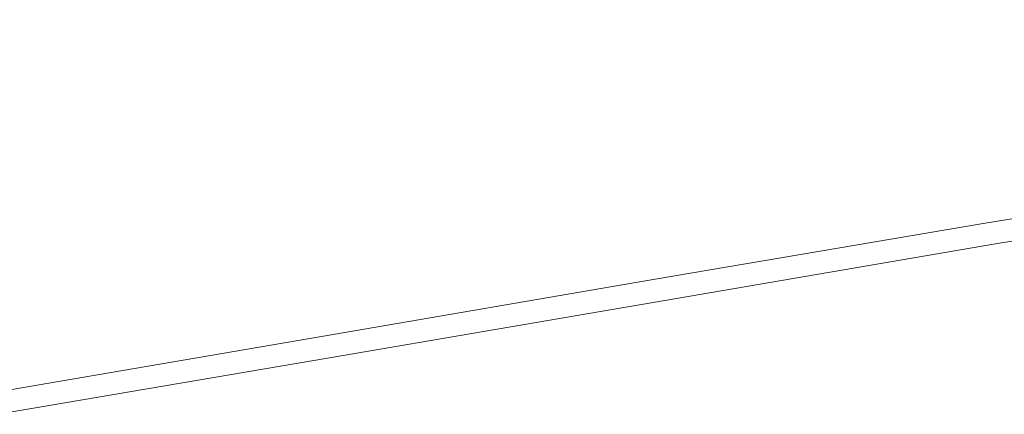
# Model space of a CAD drawing. Extents: x -750 to 750, y -399 to 398.
# Drawn here: x 426 to 537, y -200 to -155 of the extents above; entities that cross this region are included whole.
import ezdxf

# ---------------------------------------------------------------- set-up
doc = ezdxf.new("R2010")
doc.units = 0
doc.header["$LTSCALE"] = 500
doc.header["$MEASUREMENT"] = 0
doc.layers.add('EXC-WANNA', color=7, linetype='Continuous')

msp = doc.modelspace()

# ---------------------------------------------------------------- linework, layer by layer
at = {"layer": 'EXC-WANNA', "lineweight": 0}
for points, invisible_edges in [([(539.8, -146.9, 201.1), (508.7, -152.1, 201.1), (512.4, -155.6, 201.1), (539.8, -146.9, 201.1)], 15), ([(512.4, -155.6, 201.1), (544.1, -150.2, 201.1), (539.8, -146.9, 201.1), (512.4, -155.6, 201.1)], 15), ([(505.4, -148.9, 201.1), (473.8, -154.2, 201.1), (476.6, -157.6, 201.1), (505.4, -148.9, 201.1)], 15), ([(476.6, -157.6, 201.1), (508.7, -152.1, 201.1), (505.4, -148.9, 201.1), (476.6, -157.6, 201.1)], 15), ([(544.1, -150.2, 201.1), (512.4, -155.6, 201.1), (516.1, -159.2, 201.1), (544.1, -150.2, 201.1)], 15), ([(516.1, -159.2, 201.1), (548.5, -153.7, 201.1), (544.1, -150.2, 201.1), (516.1, -159.2, 201.1)], 15), ([(438.2, -154, 201.1), (439.7, -156.6, 201.1), (471.4, -151.2, 201.1), (438.2, -154, 201.1)], 15), ([(471.4, -151.2, 201.1), (439.7, -156.6, 201.1), (441.6, -159.7, 201.1), (471.4, -151.2, 201.1)], 15), ([(441.6, -159.7, 201.1), (473.8, -154.2, 201.1), (471.4, -151.2, 201.1), (441.6, -159.7, 201.1)], 15), ([(405.1, -155.2, 201), (405.9, -157, 201.1), (436.9, -151.8, 201.1), (405.1, -155.2, 201)], 15), ([(438.2, -154, 201.1), (436.9, -151.8, 201.1), (405.9, -157, 201.1), (438.2, -154, 201.1)], 15), ([(508.7, -152.1, 201.1), (476.6, -157.6, 201.1), (479.5, -161.2, 201.1), (508.7, -152.1, 201.1)], 15), ([(479.5, -161.2, 201.1), (512.4, -155.6, 201.1), (508.7, -152.1, 201.1), (479.5, -161.2, 201.1)], 15), ([(405.9, -157, 201.1), (406.8, -159.3, 201.1), (438.2, -154, 201.1), (405.9, -157, 201.1)], 15), ([(439.7, -156.6, 201.1), (438.2, -154, 201.1), (406.8, -159.3, 201.1), (439.7, -156.6, 201.1)], 15), ([(473.8, -154.2, 201.1), (441.6, -159.7, 201.1), (443.8, -163.2, 201.1), (473.8, -154.2, 201.1)], 15), ([(443.8, -163.2, 201.1), (476.6, -157.6, 201.1), (473.8, -154.2, 201.1), (443.8, -163.2, 201.1)], 15), ([(548.5, -153.7, 201.1), (516.1, -159.2, 201.1), (519.7, -162.8, 201.1), (548.5, -153.7, 201.1)], 15), ([(519.7, -162.8, 201.1), (552.8, -157.2, 201.1), (548.5, -153.7, 201.1), (519.7, -162.8, 201.1)], 15), ([(512.4, -155.6, 201.1), (479.5, -161.2, 201.1), (482.5, -164.9, 201.1), (512.4, -155.6, 201.1)], 15), ([(482.5, -164.9, 201.1), (516.1, -159.2, 201.1), (512.4, -155.6, 201.1), (482.5, -164.9, 201.1)], 15), ([(406.8, -159.3, 201.1), (407.9, -162, 201.1), (439.7, -156.6, 201.1), (406.8, -159.3, 201.1)], 15), ([(439.7, -156.6, 201.1), (407.9, -162, 201.1), (409.3, -165.2, 201.1), (439.7, -156.6, 201.1)], 15), ([(409.3, -165.2, 201.1), (441.6, -159.7, 201.1), (439.7, -156.6, 201.1), (409.3, -165.2, 201.1)], 15), ([(476.6, -157.6, 201.1), (443.8, -163.2, 201.1), (446, -166.9, 201.1), (476.6, -157.6, 201.1)], 15), ([(446, -166.9, 201.1), (479.5, -161.2, 201.1), (476.6, -157.6, 201.1), (446, -166.9, 201.1)], 15), ([(552.8, -157.2, 201.1), (519.7, -162.8, 201.1), (523.2, -166.2, 201.1), (552.8, -157.2, 201.1)], 15), ([(523.2, -166.2, 201.1), (556.9, -160.5, 201.1), (552.8, -157.2, 201.1), (523.2, -166.2, 201.1)], 15), ([(516.1, -159.2, 201.1), (482.5, -164.9, 201.1), (485.4, -168.6, 201.1), (516.1, -159.2, 201.1)], 15), ([(485.4, -168.6, 201.1), (519.7, -162.8, 201.1), (516.1, -159.2, 201.1), (485.4, -168.6, 201.1)], 15), ([(441.6, -159.7, 201.1), (409.3, -165.2, 201.1), (410.9, -168.8, 201.1), (441.6, -159.7, 201.1)], 15), ([(410.9, -168.8, 201.1), (443.8, -163.2, 201.1), (441.6, -159.7, 201.1), (410.9, -168.8, 201.1)], 15), ([(479.5, -161.2, 201.1), (446, -166.9, 201.1), (448.3, -170.7, 201.1), (479.5, -161.2, 201.1)], 15), ([(448.3, -170.7, 201.1), (482.5, -164.9, 201.1), (479.5, -161.2, 201.1), (448.3, -170.7, 201.1)], 15), ([(556.9, -160.5, 201.1), (523.2, -166.2, 201.1), (526.4, -169.4, 201.1), (556.9, -160.5, 201.1)], 15), ([(526.4, -169.4, 201.1), (560.7, -163.5, 201.1), (556.9, -160.5, 201.1), (526.4, -169.4, 201.1)], 15), ([(443.8, -163.2, 201.1), (410.9, -168.8, 201.1), (412.5, -172.6, 201.1), (443.8, -163.2, 201.1)], 15), ([(412.5, -172.6, 201.1), (446, -166.9, 201.1), (443.8, -163.2, 201.1), (412.5, -172.6, 201.1)], 15), ([(519.7, -162.8, 201.1), (485.4, -168.6, 201.1), (488.3, -172.2, 201.1), (519.7, -162.8, 201.1)], 15), ([(488.3, -172.2, 201.1), (523.2, -166.2, 201.1), (519.7, -162.8, 201.1), (488.3, -172.2, 201.1)], 15), ([(560.7, -163.5, 201.1), (526.4, -169.4, 201.1), (529.1, -172.1, 201.1), (560.7, -163.5, 201.1)], 15), ([(529.1, -172.1, 201.1), (563.9, -166.2, 201.1), (560.7, -163.5, 201.1), (529.1, -172.1, 201.1)], 15), ([(482.5, -164.9, 201.1), (448.3, -170.7, 201.1), (450.6, -174.5, 201.1), (482.5, -164.9, 201.1)], 15), ([(450.6, -174.5, 201.1), (485.4, -168.6, 201.1), (482.5, -164.9, 201.1), (450.6, -174.5, 201.1)], 15), ([(446, -166.9, 201.1), (412.5, -172.6, 201.1), (414.2, -176.5, 201.1), (446, -166.9, 201.1)], 15), ([(414.2, -176.5, 201.1), (448.3, -170.7, 201.1), (446, -166.9, 201.1), (414.2, -176.5, 201.1)], 15), ([(523.2, -166.2, 201.1), (488.3, -172.2, 201.1), (490.9, -175.4, 201.1), (523.2, -166.2, 201.1)], 15), ([(490.9, -175.4, 201.1), (526.4, -169.4, 201.1), (523.2, -166.2, 201.1), (490.9, -175.4, 201.1)], 15), ([(566.5, -168.3, 201.1), (563.9, -166.2, 201.1), (529.1, -172.1, 201.1), (566.5, -168.3, 201.1)], 15), ([(485.4, -168.6, 201.1), (450.6, -174.5, 201.1), (452.8, -178.2, 201.1), (485.4, -168.6, 201.1)], 15), ([(452.8, -178.2, 201.1), (488.3, -172.2, 201.1), (485.4, -168.6, 201.1), (452.8, -178.2, 201.1)], 15), ([(529.1, -172.1, 201.1), (531.3, -174.3, 201.1), (566.5, -168.3, 201.1), (529.1, -172.1, 201.1)], 15), ([(568.5, -170, 201), (566.5, -168.3, 201.1), (531.3, -174.3, 201.1), (568.5, -170, 201)], 15), ([(526.4, -169.4, 201.1), (490.9, -175.4, 201.1), (493.1, -178.3, 201.1), (526.4, -169.4, 201.1)], 15), ([(493.1, -178.3, 201.1), (529.1, -172.1, 201.1), (526.4, -169.4, 201.1), (493.1, -178.3, 201.1)], 15), ([(531.3, -174.3, 201.1), (532.9, -176.1, 201), (568.5, -170, 201), (531.3, -174.3, 201.1)], 15), ([(569.9, -171.4, 200.7), (568.5, -170, 201), (532.9, -176.1, 201), (569.9, -171.4, 200.7)], 15), ([(448.3, -170.7, 201.1), (414.2, -176.5, 201.1), (415.8, -180.5, 201.1), (448.3, -170.7, 201.1)], 15), ([(415.8, -180.5, 201.1), (450.6, -174.5, 201.1), (448.3, -170.7, 201.1), (415.8, -180.5, 201.1)], 15), ([(532.9, -176.1, 201), (534.2, -177.5, 200.7), (569.9, -171.4, 200.7), (532.9, -176.1, 201)], 15), ([(570.9, -172.4, 200.2), (569.9, -171.4, 200.7), (534.2, -177.5, 200.7), (570.9, -172.4, 200.2)], 15), ([(488.3, -172.2, 201.1), (452.8, -178.2, 201.1), (454.8, -181.6, 201.1), (488.3, -172.2, 201.1)], 15), ([(454.8, -181.6, 201.1), (490.9, -175.4, 201.1), (488.3, -172.2, 201.1), (454.8, -181.6, 201.1)], 15), ([(531.3, -174.3, 201.1), (529.1, -172.1, 201.1), (493.1, -178.3, 201.1), (531.3, -174.3, 201.1)], 15), ([(534.2, -177.5, 200.7), (535, -178.5, 200.2), (570.9, -172.4, 200.2), (534.2, -177.5, 200.7)], 13), ([(571.6, -173.1, 199.3), (570.9, -172.4, 200.2), (535, -178.5, 200.2), (571.6, -173.1, 199.3)], 15), ([(535, -178.5, 200.2), (535.6, -179.2, 199.3), (571.6, -173.1, 199.3), (535, -178.5, 200.2)], 15), ([(572, -173.6, 198), (571.6, -173.1, 199.3), (535.6, -179.2, 199.3), (572, -173.6, 198)], 15), ([(535.6, -179.2, 199.3), (535.9, -179.7, 198), (572, -173.6, 198), (535.6, -179.2, 199.3)], 15), ([(572.2, -173.9, 196.2), (572, -173.6, 198), (535.9, -179.7, 198), (572.2, -173.9, 196.2)], 15), ([(450.6, -174.5, 201.1), (415.8, -180.5, 201.1), (417.4, -184.2, 201.1), (450.6, -174.5, 201.1)], 15), ([(417.4, -184.2, 201.1), (452.8, -178.2, 201.1), (450.6, -174.5, 201.1), (417.4, -184.2, 201.1)], 15), ([(493.1, -178.3, 201.1), (494.8, -180.6, 201.1), (531.3, -174.3, 201.1), (493.1, -178.3, 201.1)], 15), ([(532.9, -176.1, 201), (531.3, -174.3, 201.1), (494.8, -180.6, 201.1), (532.9, -176.1, 201)], 15), ([(535.9, -179.7, 198), (536.1, -180.1, 196.2), (572.2, -173.9, 196.2), (535.9, -179.7, 198)], 15), ([(572.3, -174.1, 193.7), (572.2, -173.9, 196.2), (536.1, -180.1, 196.2), (572.3, -174.1, 193.7)], 15), ([(536.1, -180.1, 196.2), (536.2, -180.3, 193.7), (572.3, -174.1, 193.7), (536.1, -180.1, 196.2)], 15), ([(572.4, -174.3, 190.6), (572.3, -174.1, 193.7), (536.2, -180.3, 193.7), (572.4, -174.3, 190.6)], 15), ([(536.2, -180.3, 193.7), (536.3, -180.5, 190.6), (572.4, -174.3, 190.6), (536.2, -180.3, 193.7)], 15), ([(572.5, -174.4, 186.8), (572.4, -174.3, 190.6), (536.3, -180.5, 190.6), (572.5, -174.4, 186.8)], 15), ([(536.3, -180.5, 190.6), (536.3, -180.6, 186.8), (572.5, -174.4, 186.8), (536.3, -180.5, 190.6)], 15), ([(572.5, -174.5, 182.5), (572.5, -174.4, 186.8), (536.3, -180.6, 186.8), (572.5, -174.5, 182.5)], 15), ([(536.3, -180.6, 186.8), (536.4, -180.7, 182.5), (572.5, -174.5, 182.5), (536.3, -180.6, 186.8)], 15), ([(572.5, -174.6, 177.8), (572.5, -174.5, 182.5), (536.4, -180.7, 182.5), (572.5, -174.6, 177.8)], 15), ([(536.4, -180.7, 182.5), (536.4, -180.8, 177.8), (572.5, -174.6, 177.8), (536.4, -180.7, 182.5)], 15), ([(572.6, -174.7, 167.4), (572.6, -174.6, 172.7), (536.4, -180.8, 172.7), (572.6, -174.7, 167.4)], 15), ([(536.4, -180.8, 177.8), (536.4, -180.8, 172.7), (572.6, -174.6, 172.7), (536.4, -180.8, 177.8)], 15), ([(572.6, -174.6, 172.7), (572.5, -174.6, 177.8), (536.4, -180.8, 177.8), (572.6, -174.6, 172.7)], 15), ([(536.4, -180.8, 161.9), (536.4, -180.8, 156.3), (572.6, -174.7, 156.3), (536.4, -180.8, 161.9)], 13), ([(572.6, -174.7, 156.3), (572.6, -174.7, 161.9), (536.4, -180.8, 161.9), (572.6, -174.7, 156.3)], 15), ([(536.4, -180.8, 167.4), (536.4, -180.8, 161.9), (572.6, -174.7, 161.9), (536.4, -180.8, 167.4)], 15), ([(572.6, -174.7, 161.9), (572.6, -174.7, 167.4), (536.4, -180.8, 167.4), (572.6, -174.7, 161.9)], 15), ([(536.4, -180.8, 172.7), (536.4, -180.8, 167.4), (572.6, -174.7, 167.4), (536.4, -180.8, 172.7)], 15), ([(490.9, -175.4, 201.1), (454.8, -181.6, 201.1), (456.5, -184.5, 201.1), (490.9, -175.4, 201.1)], 15), ([(456.5, -184.5, 201.1), (493.1, -178.3, 201.1), (490.9, -175.4, 201.1), (456.5, -184.5, 201.1)], 15), ([(494.8, -180.6, 201.1), (496.2, -182.4, 201), (532.9, -176.1, 201), (494.8, -180.6, 201.1)], 15), ([(534.2, -177.5, 200.7), (532.9, -176.1, 201), (496.2, -182.4, 201), (534.2, -177.5, 200.7)], 15), ([(496.2, -182.4, 201), (497.2, -183.8, 200.7), (534.2, -177.5, 200.7), (496.2, -182.4, 201)], 15), ([(535, -178.5, 200.2), (534.2, -177.5, 200.7), (497.2, -183.8, 200.7), (535, -178.5, 200.2)], 15), ([(452.8, -178.2, 201.1), (417.4, -184.2, 201.1), (418.9, -187.7, 201.1), (452.8, -178.2, 201.1)], 15), ([(418.9, -187.7, 201.1), (454.8, -181.6, 201.1), (452.8, -178.2, 201.1), (418.9, -187.7, 201.1)], 15), ([(494.8, -180.6, 201.1), (493.1, -178.3, 201.1), (456.5, -184.5, 201.1), (494.8, -180.6, 201.1)], 15), ([(497.2, -183.8, 200.7), (497.9, -184.8, 200.2), (535, -178.5, 200.2), (497.2, -183.8, 200.7)], 13), ([(535.6, -179.2, 199.3), (535, -178.5, 200.2), (497.9, -184.8, 200.2), (535.6, -179.2, 199.3)], 15), ([(497.9, -184.8, 200.2), (498.4, -185.6, 199.3), (535.6, -179.2, 199.3), (497.9, -184.8, 200.2)], 15), ([(535.9, -179.7, 198), (535.6, -179.2, 199.3), (498.4, -185.6, 199.3), (535.9, -179.7, 198)], 15), ([(498.4, -185.6, 199.3), (498.6, -186.1, 198), (535.9, -179.7, 198), (498.4, -185.6, 199.3)], 15), ([(536.1, -180.1, 196.2), (535.9, -179.7, 198), (498.6, -186.1, 198), (536.1, -180.1, 196.2)], 15), ([(498.6, -186.1, 198), (498.8, -186.4, 196.2), (536.1, -180.1, 196.2), (498.6, -186.1, 198)], 15), ([(536.2, -180.3, 193.7), (536.1, -180.1, 196.2), (498.8, -186.4, 196.2), (536.2, -180.3, 193.7)], 15), ([(498.8, -186.4, 196.2), (498.9, -186.7, 193.7), (536.2, -180.3, 193.7), (498.8, -186.4, 196.2)], 15), ([(536.3, -180.5, 190.6), (536.2, -180.3, 193.7), (498.9, -186.7, 193.7), (536.3, -180.5, 190.6)], 15), ([(456.5, -184.5, 201.1), (457.9, -186.9, 201.1), (494.8, -180.6, 201.1), (456.5, -184.5, 201.1)], 15), ([(496.2, -182.4, 201), (494.8, -180.6, 201.1), (457.9, -186.9, 201.1), (496.2, -182.4, 201)], 15), ([(498.9, -186.7, 193.7), (498.9, -186.9, 190.6), (536.3, -180.5, 190.6), (498.9, -186.7, 193.7)], 15), ([(536.3, -180.6, 186.8), (536.3, -180.5, 190.6), (498.9, -186.9, 190.6), (536.3, -180.6, 186.8)], 15), ([(498.9, -186.9, 190.6), (499, -187, 186.8), (536.3, -180.6, 186.8), (498.9, -186.9, 190.6)], 15), ([(536.4, -180.7, 182.5), (536.3, -180.6, 186.8), (499, -187, 186.8), (536.4, -180.7, 182.5)], 15), ([(499, -187, 186.8), (499, -187.1, 182.5), (536.4, -180.7, 182.5), (499, -187, 186.8)], 15), ([(536.4, -180.8, 177.8), (536.4, -180.7, 182.5), (499, -187.1, 182.5), (536.4, -180.8, 177.8)], 15), ([(499, -187.1, 182.5), (499, -187.2, 177.8), (536.4, -180.8, 177.8), (499, -187.1, 182.5)], 15), ([(499, -187.2, 161.9), (499, -187.2, 156.3), (536.4, -180.8, 156.3), (499, -187.2, 161.9)], 13), ([(536.4, -180.8, 156.3), (536.4, -180.8, 161.9), (499, -187.2, 161.9), (536.4, -180.8, 156.3)], 15), ([(499, -187.2, 167.4), (499, -187.2, 161.9), (536.4, -180.8, 161.9), (499, -187.2, 167.4)], 15), ([(536.4, -180.8, 161.9), (536.4, -180.8, 167.4), (499, -187.2, 167.4), (536.4, -180.8, 161.9)], 15), ([(499, -187.2, 172.7), (499, -187.2, 167.4), (536.4, -180.8, 167.4), (499, -187.2, 172.7)], 15), ([(536.4, -180.8, 167.4), (536.4, -180.8, 172.7), (499, -187.2, 172.7), (536.4, -180.8, 167.4)], 15), ([(499, -187.2, 177.8), (499, -187.2, 172.7), (536.4, -180.8, 172.7), (499, -187.2, 177.8)], 15), ([(536.4, -180.8, 172.7), (536.4, -180.8, 177.8), (499, -187.2, 177.8), (536.4, -180.8, 172.7)], 15), ([(454.8, -181.6, 201.1), (418.9, -187.7, 201.1), (420.1, -190.7, 201.1), (454.8, -181.6, 201.1)], 15), ([(420.1, -190.7, 201.1), (456.5, -184.5, 201.1), (454.8, -181.6, 201.1), (420.1, -190.7, 201.1)], 15), ([(457.9, -186.9, 201.1), (458.9, -188.7, 201), (496.2, -182.4, 201), (457.9, -186.9, 201.1)], 15), ([(497.2, -183.8, 200.7), (496.2, -182.4, 201), (458.9, -188.7, 201), (497.2, -183.8, 200.7)], 15), ([(457.9, -186.9, 201.1), (456.5, -184.5, 201.1), (420.1, -190.7, 201.1), (457.9, -186.9, 201.1)], 15), ([(458.9, -188.7, 201), (459.7, -190.2, 200.7), (497.2, -183.8, 200.7), (458.9, -188.7, 201)], 15), ([(497.9, -184.8, 200.2), (497.2, -183.8, 200.7), (459.7, -190.2, 200.7), (497.9, -184.8, 200.2)], 15), ([(459.7, -190.2, 200.7), (460.2, -191.3, 200.2), (497.9, -184.8, 200.2), (459.7, -190.2, 200.7)], 13), ([(498.4, -185.6, 199.3), (497.9, -184.8, 200.2), (460.2, -191.3, 200.2), (498.4, -185.6, 199.3)], 15), ([(460.2, -191.3, 200.2), (460.6, -192, 199.3), (498.4, -185.6, 199.3), (460.2, -191.3, 200.2)], 15), ([(498.6, -186.1, 198), (498.4, -185.6, 199.3), (460.6, -192, 199.3), (498.6, -186.1, 198)], 15), ([(420.1, -190.7, 201.1), (421.1, -193.1, 201.1), (457.9, -186.9, 201.1), (420.1, -190.7, 201.1)], 15), ([(458.9, -188.7, 201), (457.9, -186.9, 201.1), (421.1, -193.1, 201.1), (458.9, -188.7, 201)], 15), ([(460.6, -192, 199.3), (460.8, -192.6, 198), (498.6, -186.1, 198), (460.6, -192, 199.3)], 15), ([(498.8, -186.4, 196.2), (498.6, -186.1, 198), (460.8, -192.6, 198), (498.8, -186.4, 196.2)], 15), ([(460.8, -192.6, 198), (460.9, -192.9, 196.2), (498.8, -186.4, 196.2), (460.8, -192.6, 198)], 15), ([(498.9, -186.7, 193.7), (498.8, -186.4, 196.2), (460.9, -192.9, 196.2), (498.9, -186.7, 193.7)], 15), ([(460.9, -192.9, 196.2), (461, -193.1, 193.7), (498.9, -186.7, 193.7), (460.9, -192.9, 196.2)], 15), ([(498.9, -186.9, 190.6), (498.9, -186.7, 193.7), (461, -193.1, 193.7), (498.9, -186.9, 190.6)], 15), ([(461, -193.1, 193.7), (461, -193.3, 190.6), (498.9, -186.9, 190.6), (461, -193.1, 193.7)], 15), ([(499, -187, 186.8), (498.9, -186.9, 190.6), (461, -193.3, 190.6), (499, -187, 186.8)], 15), ([(461, -193.3, 190.6), (461.1, -193.5, 186.8), (499, -187, 186.8), (461, -193.3, 190.6)], 15), ([(499, -187.1, 182.5), (499, -187, 186.8), (461.1, -193.5, 186.8), (499, -187.1, 182.5)], 15), ([(461.1, -193.5, 186.8), (461.1, -193.6, 182.5), (499, -187.1, 182.5), (461.1, -193.5, 186.8)], 15), ([(499, -187.2, 177.8), (499, -187.1, 182.5), (461.1, -193.6, 182.5), (499, -187.2, 177.8)], 15), ([(461.1, -193.6, 182.5), (461.1, -193.6, 177.8), (499, -187.2, 177.8), (461.1, -193.6, 182.5)], 15), ([(461.1, -193.7, 161.9), (461.1, -193.7, 156.3), (499, -187.2, 156.3), (461.1, -193.7, 161.9)], 13), ([(499, -187.2, 156.3), (499, -187.2, 161.9), (461.1, -193.7, 161.9), (499, -187.2, 156.3)], 15), ([(461.1, -193.7, 167.4), (461.1, -193.7, 161.9), (499, -187.2, 161.9), (461.1, -193.7, 167.4)], 15), ([(499, -187.2, 161.9), (499, -187.2, 167.4), (461.1, -193.7, 167.4), (499, -187.2, 161.9)], 15), ([(461.1, -193.7, 172.7), (461.1, -193.7, 167.4), (499, -187.2, 167.4), (461.1, -193.7, 172.7)], 15), ([(499, -187.2, 167.4), (499, -187.2, 172.7), (461.1, -193.7, 172.7), (499, -187.2, 167.4)], 15), ([(461.1, -193.6, 177.8), (461.1, -193.7, 172.7), (499, -187.2, 172.7), (461.1, -193.6, 177.8)], 15), ([(499, -187.2, 172.7), (499, -187.2, 177.8), (461.1, -193.6, 177.8), (499, -187.2, 172.7)], 15), ([(421.1, -193.1, 201.1), (421.9, -195.1, 201), (458.9, -188.7, 201), (421.1, -193.1, 201.1)], 15), ([(459.7, -190.2, 200.7), (458.9, -188.7, 201), (421.9, -195.1, 201), (459.7, -190.2, 200.7)], 15), ([(421.9, -195.1, 201), (422.4, -196.6, 200.7), (459.7, -190.2, 200.7), (421.9, -195.1, 201)], 15), ([(460.2, -191.3, 200.2), (459.7, -190.2, 200.7), (422.4, -196.6, 200.7), (460.2, -191.3, 200.2)], 15), ([(422.4, -196.6, 200.7), (422.8, -197.7, 200.2), (460.2, -191.3, 200.2), (422.4, -196.6, 200.7)], 13), ([(460.6, -192, 199.3), (460.2, -191.3, 200.2), (422.8, -197.7, 200.2), (460.6, -192, 199.3)], 15), ([(422.8, -197.7, 200.2), (423.1, -198.4, 199.3), (460.6, -192, 199.3), (422.8, -197.7, 200.2)], 15), ([(460.8, -192.6, 198), (460.6, -192, 199.3), (423.1, -198.4, 199.3), (460.8, -192.6, 198)], 15), ([(423.1, -198.4, 199.3), (423.2, -199, 198), (460.8, -192.6, 198), (423.1, -198.4, 199.3)], 15), ([(460.9, -192.9, 196.2), (460.8, -192.6, 198), (423.2, -199, 198), (460.9, -192.9, 196.2)], 15), ([(423.2, -199, 198), (423.3, -199.3, 196.2), (460.9, -192.9, 196.2), (423.2, -199, 198)], 15), ([(461, -193.1, 193.7), (460.9, -192.9, 196.2), (423.3, -199.3, 196.2), (461, -193.1, 193.7)], 15), ([(423.3, -199.3, 196.2), (423.4, -199.6, 193.7), (461, -193.1, 193.7), (423.3, -199.3, 196.2)], 15), ([(461, -193.3, 190.6), (461, -193.1, 193.7), (423.4, -199.6, 193.7), (461, -193.3, 190.6)], 15), ([(423.4, -199.6, 193.7), (423.4, -199.8, 190.6), (461, -193.3, 190.6), (423.4, -199.6, 193.7)], 15), ([(461.1, -193.5, 186.8), (461, -193.3, 190.6), (423.4, -199.8, 190.6), (461.1, -193.5, 186.8)], 15), ([(423.4, -199.8, 190.6), (423.4, -199.9, 186.8), (461.1, -193.5, 186.8), (423.4, -199.8, 190.6)], 15), ([(461.1, -193.6, 182.5), (461.1, -193.5, 186.8), (423.4, -199.9, 186.8), (461.1, -193.6, 182.5)], 15), ([(423.4, -199.9, 186.8), (423.5, -200, 182.5), (461.1, -193.6, 182.5), (423.4, -199.9, 186.8)], 15), ([(461.1, -193.6, 177.8), (461.1, -193.6, 182.5), (423.5, -200, 182.5), (461.1, -193.6, 177.8)], 15), ([(423.5, -200, 182.5), (423.5, -200.1, 177.8), (461.1, -193.6, 177.8), (423.5, -200, 182.5)], 15), ([(461.1, -193.7, 172.7), (461.1, -193.6, 177.8), (423.5, -200.1, 177.8), (461.1, -193.7, 172.7)], 15), ([(423.5, -200.1, 161.9), (423.5, -200.1, 156.3), (461.1, -193.7, 156.3), (423.5, -200.1, 161.9)], 13), ([(461.1, -193.7, 156.3), (461.1, -193.7, 161.9), (423.5, -200.1, 161.9), (461.1, -193.7, 156.3)], 15), ([(423.5, -200.1, 167.4), (423.5, -200.1, 161.9), (461.1, -193.7, 161.9), (423.5, -200.1, 167.4)], 15), ([(461.1, -193.7, 161.9), (461.1, -193.7, 167.4), (423.5, -200.1, 167.4), (461.1, -193.7, 161.9)], 15), ([(423.5, -200.1, 172.7), (423.5, -200.1, 167.4), (461.1, -193.7, 167.4), (423.5, -200.1, 172.7)], 15), ([(461.1, -193.7, 167.4), (461.1, -193.7, 172.7), (423.5, -200.1, 172.7), (461.1, -193.7, 167.4)], 15), ([(423.5, -200.1, 177.8), (423.5, -200.1, 172.7), (461.1, -193.7, 172.7), (423.5, -200.1, 177.8)], 15)]:
    msp.add_3dface(points, dxfattribs=dict(at, invisible_edges=invisible_edges))

doc.saveas('drawing.dxf')
